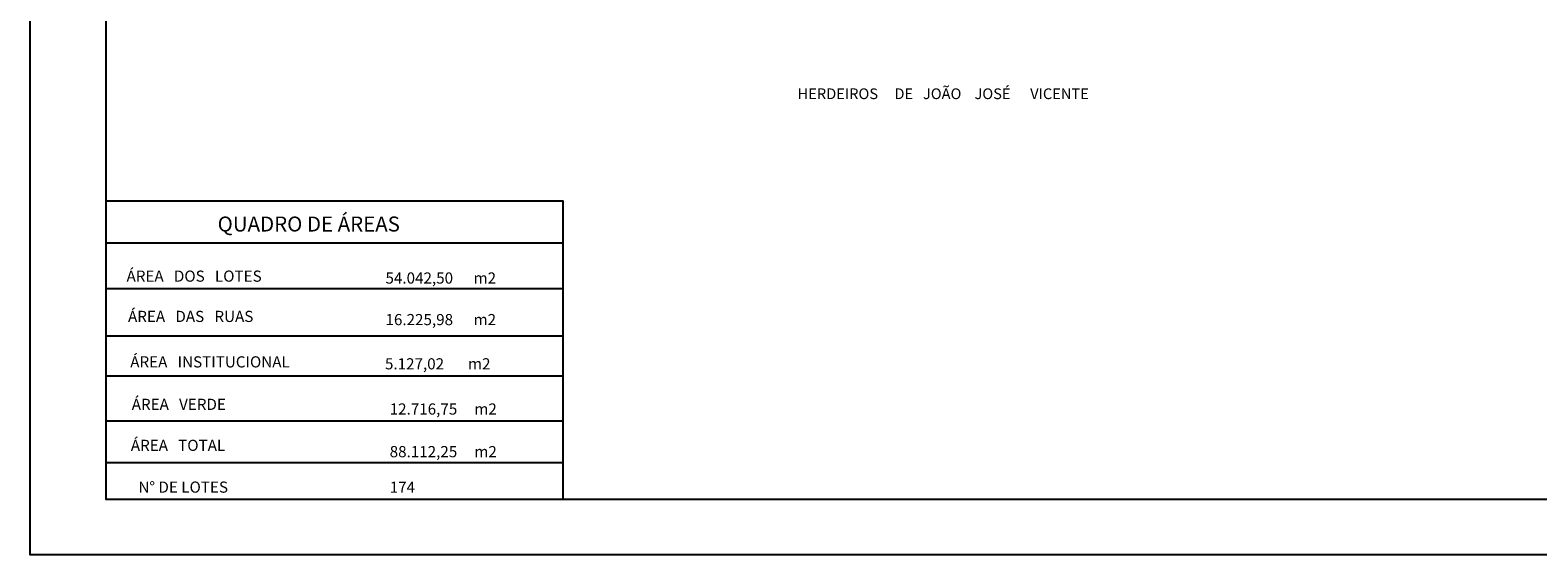
# Model space of a CAD drawing. Units: millimetres. Extents: x 2915 to 3744, y 2851 to 3204.
# Drawn here: x 2915 to 3266, y 2851 to 2974 of the extents above; entities that cross this region are included whole.
import ezdxf

# ---------------------------------------------------------------- set-up
doc = ezdxf.new("R2010")
doc.units = ezdxf.units.MM
doc.layers.add('TEXTO', color=250, linetype='CONTINUOUS')
doc.layers.add('VIÁRIO', color=250, linetype='CONTINUOUS')

msp = doc.modelspace()

# ---------------------------------------------------------------- linework, layer by layer
at = {"layer": 'VIÁRIO'}
for points in [[(2914.51, 3204.22), (3744.29, 3204.22), (3744.29, 2851.29), (2914.51, 2851.29)], [(2932.25, 3191.11), (3738.36, 3191.11), (3738.36, 2864.21), (2932.25, 2864.21)], [(2932.25, 2933.86), (3038.69, 2933.86), (3038.69, 2864.21), (2932.25, 2864.21)]]:
    msp.add_lwpolyline(points, close=True, dxfattribs=at)
for points in [[(2932.25, 2924), (3038.69, 2924)], [(2932.25, 2913.35), (3038.69, 2913.35)], [(2932.25, 2902.38), (3038.69, 2902.38)], [(2932.25, 2892.99), (3038.69, 2892.99)], [(2932.25, 2882.5), (3038.69, 2882.5)], [(2932.25, 2872.8), (3038.69, 2872.8)]]:
    msp.add_lwpolyline(points, dxfattribs=at)

# ---------------------------------------------------------------- texts
at = {"layer": 'TEXTO', "attachment_point": 1}
for s, insert, char_height, width in [('\\fArial|b0|i0|c0|p34;HERDEIROS     DE   JOÃO    JOSÉ      VICENTE', (3093.4, 2960.04), 2.5, 120), ('\\fArial|b0|i0|c0|p34;QUADRO DE ÁREAS', (2958.21, 2930.17), 3.5, 58), ('\\fArial|b0|i0|c0|p34; ÁREA   DOS   LOTES', (2936.18, 2917.57), 2.6, 46), ('\\fArial|b0|i0|c0|p34;54.042,50      m2', (2997.33, 2917.13), 2.6, 46.6404), ('\\fArial|b0|i0|c0|p34; ÁREA   DAS   RUAS', (2936.53, 2908.18), 2.6, 46), ('\\fArial|b0|i0|c0|p34;16.225,98      m2', (2997.33, 2907.44), 2.6, 46.6404), ('\\fArial|b0|i0|c0|p34; ÁREA   INSTITUCIONAL', (2937.05, 2897.58), 2.6, 520), ('\\fArial|b0|i0|c0|p34;5.127,02       m2', (2997.21, 2897.13), 2.6, 46.6404), ('\\fArial|b0|i0|c0|p34; ÁREA   VERDE', (2937.39, 2887.68), 2.6, 46), ('\\fArial|b0|i0|c0|p34;12.716,75     m2', (2998.31, 2886.59), 2.6, 46.6404), ('\\fArial|b0|i0|c0|p34; ÁREA   TOTAL', (2937.18, 2878.12), 2.6, 46), ('\\fArial|b0|i0|c0|p34;88.112,25     m2', (2998.31, 2876.65), 2.6, 46.6404), ('\\fArial|b0|i0|c0|p34;N° DE LOTES', (2939.74, 2868.38), 2.6, 46), ('\\fArial|b0|i0|c0|p34;174', (2998.31, 2868.35), 2.6, 7.2094)]:
    msp.add_mtext(s, dxfattribs=dict(at, insert=insert, char_height=char_height, width=width))

doc.saveas('drawing.dxf')
